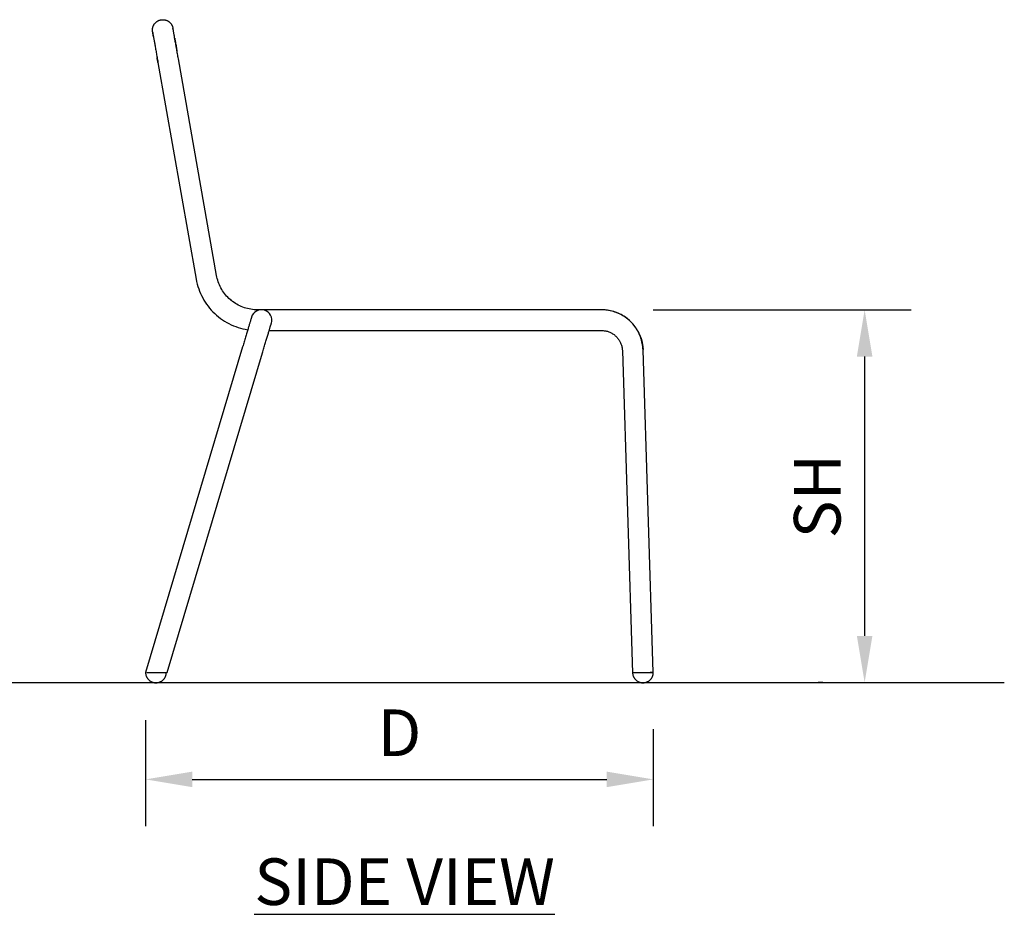
# Model space of a CAD drawing. Units: inches. Extents: x 0 to 204, y 0 to 264.
# Drawn here: x 77 to 125, y 78 to 121 of the extents above; entities that cross this region are included whole.
import ezdxf

# ---------------------------------------------------------------- set-up
doc = ezdxf.new("R2010")
doc.units = ezdxf.units.IN
doc.header["$MEASUREMENT"] = 0
doc.layers.get('0').update_dxf_attribs({"color": 10})
doc.layers.add('A-ANNO-DIMS', color=2, linetype='Continuous')
doc.layers.add('A-ANNO-NOTES', color=2, linetype='Continuous')
doc.styles.add('Arial', font='arial.ttf')
doc.dimstyles.new('ARCH-24', dxfattribs={"dimscale": 24, "dimtxt": 0.09375, "dimasz": 0.09375, "dimexe": 0.09375, "dimexo": 0.09375, "dimgap": 0.046875, "dimtad": 1, "dimdec": 4, "dimzin": 3, "dimdsep": 46, "dimlunit": 4, "dimtxsty": 'Arial', "dimcen": 0, "dimdle": 0.09375, "dimclrd": 256, "dimclre": 256, "dimclrt": 256, "dimadec": 0, "dimazin": 0, "dimtfac": 1, "dimtdec": 4, "dimtmove": 2, "dimatfit": 2, "dimfxl": 1, "dimfrac": 2, "dimtolj": 1, "dimtzin": 0, "dimlwd": -1, "dimlwe": -1, "dimarcsym": 0})

# ---------------------------------------------------------------- blocks, each defined once
blk = doc.blocks.new('*D2')
at = {"layer": 'A-ANNO-DIMS', "transparency": 16777216}
for p, q in [((83.166, 87.318), (83.166, 82.205)), ((107.664, 86.878), (107.664, 82.205)), ((85.416, 84.455), (105.414, 84.455))]:
    blk.add_line(p, q, dxfattribs=at)
for points in [[(85.416, 84.83), (85.416, 84.08), (83.166, 84.455)], [(105.414, 84.83), (105.414, 84.08), (107.664, 84.455)]]:
    blk.add_solid(points, dxfattribs=at)
at = {"layer": 'Defpoints', "color": 0, "transparency": 16777216}
for p in [(83.166, 89.568), (107.664, 89.128), (107.664, 84.455)]:
    blk.add_point(p, dxfattribs=at)
at = {"layer": 'A-ANNO-DIMS', "transparency": 16777216, "insert": (95.415, 86.705), "char_height": 2.25, "attachment_point": 5, "style": 'Arial'}
blk.add_mtext('\\A1;D', dxfattribs=at)
blk = doc.blocks.new('*D3')
at = {"layer": 'A-ANNO-DIMS', "transparency": 16777216}
for p, q in [((107.653, 107.114), (120.112, 107.114)), ((117.862, 104.864), (117.862, 91.378)), ((115.846, 89.128), (115.612, 89.128))]:
    blk.add_line(p, q, dxfattribs=at)
for points in [[(117.487, 104.864), (118.237, 104.864), (117.862, 107.114)], [(117.487, 91.378), (118.237, 91.378), (117.862, 89.128)]]:
    blk.add_solid(points, dxfattribs=at)
at = {"layer": 'Defpoints', "color": 0, "transparency": 16777216}
for p in [(105.403, 107.114), (117.862, 89.128), (118.096, 89.128)]:
    blk.add_point(p, dxfattribs=at)
at = {"layer": 'A-ANNO-DIMS', "transparency": 16777216, "insert": (115.574, 98.121), "char_height": 2.25, "attachment_point": 5, "rotation": 90, "style": 'Arial'}
blk.add_mtext('\\A1;SH', dxfattribs=at)
blk = doc.blocks.new('PRONTO-2-SD')
for p, q in [((-10.899, 31.412), (-10.898, 31.406)), ((-11.831, 30.937), (-11.832, 30.946)), ((-10.733, 30.468), (-10.733, 30.467)), ((-8.824, 19.643), (-10.668, 30.102)), ((-11.653, 29.928), (-9.809, 19.47)), ((-8.118, 18.44), (-8.14, 18.459)), ((9.756, 17.991), (-6.855, 17.991)), ((-6.29, 16.991), (9.756, 16.991)), ((-7.567, 16.197), (-12.251, 0.491)), ((-11.208, 0.491), (-6.609, 15.912)), ((10.756, 16.022), (11.249, 0.459)), ((12.249, 0.491), (11.755, 16.054)), ((-12.251, 0.491), (-12.238, 0.491)), ((-12.251, 0.491), (-12.251, 0.471)), ((-12.234, 0.491), (-12.216, 0.491)), ((-12.214, 0.491), (-12.2, 0.491)), ((-12.184, 0.491), (-12.141, 0.491)), ((-12.139, 0.491), (-11.751, 0.491)), ((-11.744, 0.491), (-11.73, 0.491)), ((-11.252, 0.46), (-11.251, 0.48)), ((-11.251, 0.48), (-11.251, 0.491)), ((11.249, 0.491), (11.249, 0.471)), ((12.099, 0.486), (11.249, 0.459)), ((11.266, 0.491), (11.315, 0.491)), ((11.316, 0.491), (11.395, 0.491)), ((11.395, 0.491), (11.498, 0.491)), ((11.499, 0.491), (11.619, 0.491)), ((11.619, 0.491), (11.749, 0.491)), ((11.749, 0.491), (11.878, 0.491)), ((11.878, 0.491), (11.999, 0.491)), ((11.999, 0.491), (12.102, 0.491)), ((12.102, 0.491), (12.182, 0.491)), ((12.232, 0.49), (12.103, 0.486)), ((12.182, 0.491), (12.232, 0.491)), ((12.249, 0.491), (12.232, 0.49)), ((12.232, 0.491), (12.249, 0.491)), ((12.248, 0.46), (12.249, 0.48)), ((12.249, 0.48), (12.249, 0.491)), ((-12.251, 0.471), (-12.25, 0.451)), ((-12.25, 0.451), (-12.248, 0.431)), ((-12.248, 0.431), (-12.245, 0.411)), ((-12.245, 0.411), (-12.241, 0.391)), ((-12.241, 0.391), (-12.237, 0.372)), ((-12.237, 0.372), (-12.232, 0.352)), ((-12.232, 0.352), (-12.226, 0.333)), ((-12.226, 0.333), (-12.219, 0.314)), ((-12.219, 0.314), (-12.212, 0.296)), ((-12.212, 0.296), (-12.204, 0.278)), ((-12.204, 0.278), (-12.195, 0.26)), ((-12.195, 0.26), (-12.185, 0.242)), ((-12.185, 0.242), (-12.175, 0.225)), ((-12.175, 0.225), (-12.164, 0.208)), ((-12.164, 0.208), (-12.152, 0.192)), ((-12.152, 0.192), (-12.14, 0.176)), ((-12.14, 0.176), (-12.127, 0.161)), ((-12.127, 0.161), (-12.114, 0.146)), ((-12.114, 0.146), (-12.1, 0.132)), ((-12.1, 0.132), (-12.085, 0.118)), ((-12.085, 0.118), (-12.07, 0.105)), ((-12.07, 0.105), (-12.054, 0.093)), ((-12.054, 0.093), (-12.038, 0.081)), ((-12.038, 0.081), (-12.021, 0.07)), ((-12.021, 0.07), (-12.004, 0.059)), ((-12.004, 0.059), (-11.987, 0.05)), ((-11.987, 0.05), (-11.969, 0.041)), ((-11.969, 0.041), (-11.951, 0.032)), ((-11.951, 0.032), (-11.932, 0.025)), ((-11.932, 0.025), (-11.914, 0.018)), ((-11.914, 0.018), (-11.895, 0.012)), ((-11.895, 0.012), (-11.875, 0.006)), ((-11.875, 0.006), (-11.856, 0.002)), ((-11.856, 0.002), (-11.836, -0.002)), ((-11.657, -0.001), (-11.638, 0.004)), ((-11.638, 0.004), (-11.618, 0.009)), ((-11.618, 0.009), (-11.599, 0.014)), ((-11.599, 0.014), (-11.58, 0.021)), ((-11.58, 0.021), (-11.562, 0.028)), ((-11.562, 0.028), (-11.543, 0.036)), ((-11.543, 0.036), (-11.525, 0.045)), ((-11.525, 0.045), (-11.508, 0.054)), ((-11.508, 0.054), (-11.49, 0.064)), ((-11.49, 0.064), (-11.473, 0.075)), ((-11.473, 0.075), (-11.457, 0.086)), ((-11.457, 0.086), (-11.441, 0.098)), ((-11.441, 0.098), (-11.426, 0.111)), ((-11.426, 0.111), (-11.411, 0.124)), ((-11.411, 0.124), (-11.396, 0.138)), ((-11.396, 0.138), (-11.383, 0.153)), ((-11.383, 0.153), (-11.369, 0.168)), ((-11.369, 0.168), (-11.357, 0.183)), ((-11.357, 0.183), (-11.345, 0.199)), ((-11.345, 0.199), (-11.334, 0.216)), ((-11.334, 0.216), (-11.323, 0.233)), ((-11.323, 0.233), (-11.313, 0.25)), ((-11.313, 0.25), (-11.304, 0.268)), ((-11.304, 0.268), (-11.295, 0.286)), ((-11.295, 0.286), (-11.287, 0.304)), ((-11.287, 0.304), (-11.28, 0.323)), ((-11.28, 0.323), (-11.274, 0.342)), ((-11.274, 0.342), (-11.268, 0.361)), ((-11.268, 0.361), (-11.264, 0.381)), ((-11.264, 0.381), (-11.26, 0.4)), ((-11.26, 0.4), (-11.256, 0.42)), ((-11.256, 0.42), (-11.254, 0.44)), ((-11.254, 0.44), (-11.252, 0.46)), ((11.249, 0.471), (11.25, 0.451)), ((11.25, 0.451), (11.252, 0.431)), ((11.252, 0.431), (11.255, 0.411)), ((11.255, 0.411), (11.259, 0.391)), ((11.259, 0.391), (11.263, 0.372)), ((11.263, 0.372), (11.268, 0.352)), ((11.268, 0.352), (11.274, 0.333)), ((11.274, 0.333), (11.281, 0.314)), ((11.281, 0.314), (11.288, 0.296)), ((11.288, 0.296), (11.296, 0.278)), ((11.296, 0.278), (11.305, 0.26)), ((11.305, 0.26), (11.315, 0.242)), ((11.315, 0.242), (11.325, 0.225)), ((11.325, 0.225), (11.336, 0.208)), ((11.336, 0.208), (11.348, 0.192)), ((11.348, 0.192), (11.36, 0.176)), ((11.36, 0.176), (11.373, 0.161)), ((11.373, 0.161), (11.386, 0.146)), ((11.386, 0.146), (11.4, 0.132)), ((11.4, 0.132), (11.415, 0.118)), ((11.415, 0.118), (11.43, 0.105)), ((11.43, 0.105), (11.446, 0.093)), ((11.446, 0.093), (11.462, 0.081)), ((11.462, 0.081), (11.479, 0.07)), ((11.479, 0.07), (11.496, 0.059)), ((11.496, 0.059), (11.513, 0.05)), ((11.513, 0.05), (11.531, 0.041)), ((11.531, 0.041), (11.549, 0.032)), ((11.549, 0.032), (11.568, 0.025)), ((11.568, 0.025), (11.586, 0.018)), ((11.586, 0.018), (11.605, 0.012)), ((11.605, 0.012), (11.625, 0.006)), ((11.625, 0.006), (11.644, 0.002)), ((11.644, 0.002), (11.664, -0.002)), ((11.843, -0.001), (11.862, 0.004)), ((11.862, 0.004), (11.882, 0.009)), ((11.882, 0.009), (11.901, 0.014)), ((11.901, 0.014), (11.92, 0.021)), ((11.92, 0.021), (11.938, 0.028)), ((11.938, 0.028), (11.957, 0.036)), ((11.957, 0.036), (11.975, 0.045)), ((11.975, 0.045), (11.992, 0.054)), ((11.992, 0.054), (12.01, 0.064)), ((12.01, 0.064), (12.027, 0.075)), ((12.027, 0.075), (12.043, 0.086)), ((12.043, 0.086), (12.059, 0.098)), ((12.059, 0.098), (12.074, 0.111)), ((12.074, 0.111), (12.089, 0.124)), ((12.089, 0.124), (12.104, 0.138)), ((12.104, 0.138), (12.117, 0.153)), ((12.117, 0.153), (12.131, 0.168)), ((12.131, 0.168), (12.143, 0.183)), ((12.143, 0.183), (12.155, 0.199)), ((12.155, 0.199), (12.166, 0.216)), ((12.166, 0.216), (12.177, 0.233)), ((12.177, 0.233), (12.187, 0.25)), ((12.187, 0.25), (12.196, 0.268)), ((12.196, 0.268), (12.205, 0.286)), ((12.205, 0.286), (12.213, 0.304)), ((12.213, 0.304), (12.22, 0.323)), ((12.22, 0.323), (12.226, 0.342)), ((12.226, 0.342), (12.232, 0.361)), ((12.232, 0.361), (12.236, 0.381)), ((12.236, 0.381), (12.24, 0.4)), ((12.24, 0.4), (12.244, 0.42)), ((12.244, 0.42), (12.246, 0.44)), ((12.246, 0.44), (12.248, 0.46)), ((-11.836, -0.002), (-11.817, -0.005)), ((-11.817, -0.005), (-11.797, -0.007)), ((-11.797, -0.007), (-11.777, -0.009)), ((-11.777, -0.009), (-11.757, -0.009)), ((-11.757, -0.009), (-11.737, -0.009)), ((-11.737, -0.009), (-11.717, -0.008)), ((-11.717, -0.008), (-11.697, -0.006)), ((-11.697, -0.006), (-11.677, -0.004)), ((-11.677, -0.004), (-11.657, -0.001)), ((11.664, -0.002), (11.683, -0.005)), ((11.683, -0.005), (11.703, -0.007)), ((11.703, -0.007), (11.723, -0.009)), ((11.723, -0.009), (11.743, -0.009)), ((11.743, -0.009), (11.763, -0.009)), ((11.763, -0.009), (11.783, -0.008)), ((11.783, -0.008), (11.803, -0.006)), ((11.803, -0.006), (11.823, -0.004)), ((11.823, -0.004), (11.843, -0.001))]:
    blk.add_line(p, q)
at = {"flags": 128}
for points in [[(-11.914, 31.406), (-11.917, 31.425), (-11.919, 31.445), (-11.92, 31.465), (-11.921, 31.485), (-11.921, 31.505), (-11.92, 31.525), (-11.918, 31.545), (-11.916, 31.565), (-11.913, 31.584), (-11.908, 31.604), (-11.904, 31.623), (-11.898, 31.642), (-11.892, 31.661), (-11.884, 31.68), (-11.877, 31.698), (-11.868, 31.717), (-11.859, 31.734), (-11.849, 31.752), (-11.838, 31.768), (-11.826, 31.785), (-11.814, 31.801), (-11.802, 31.816), (-11.789, 31.831), (-11.775, 31.846), (-11.76, 31.86), (-11.745, 31.873), (-11.73, 31.885), (-11.714, 31.898), (-11.697, 31.909), (-11.68, 31.92), (-11.663, 31.93), (-11.645, 31.939), (-11.627, 31.948), (-11.609, 31.955), (-11.59, 31.963), (-11.571, 31.969), (-11.552, 31.975), (-11.533, 31.979), (-11.513, 31.984)], [(-11.508, 31.985), (-11.488, 31.988), (-11.468, 31.99), (-11.448, 31.991), (-11.428, 31.992), (-11.408, 31.992), (-11.388, 31.991), (-11.368, 31.989), (-11.349, 31.987), (-11.329, 31.984), (-11.309, 31.979), (-11.29, 31.975), (-11.271, 31.969), (-11.252, 31.963), (-11.233, 31.955), (-11.215, 31.948), (-11.197, 31.939), (-11.179, 31.93), (-11.162, 31.92), (-11.145, 31.909), (-11.128, 31.897), (-11.112, 31.885), (-11.097, 31.873), (-11.082, 31.86), (-11.068, 31.846), (-11.054, 31.831), (-11.04, 31.816), (-11.028, 31.801), (-11.016, 31.785), (-11.004, 31.768), (-10.994, 31.751), (-10.984, 31.734), (-10.974, 31.716), (-10.966, 31.698), (-10.958, 31.68), (-10.951, 31.661), (-10.944, 31.642), (-10.939, 31.623), (-10.934, 31.604), (-10.93, 31.584)], [(-11.914, 31.405), (-11.913, 31.404), (-11.913, 31.401), (-11.912, 31.395), (-11.91, 31.386), (-11.908, 31.376), (-11.906, 31.363), (-11.903, 31.348), (-11.9, 31.33), (-11.897, 31.311), (-11.893, 31.289), (-11.889, 31.265), (-11.884, 31.238), (-11.879, 31.21), (-11.874, 31.18), (-11.868, 31.147), (-11.862, 31.113), (-11.856, 31.077), (-11.849, 31.039), (-11.842, 30.999), (-11.835, 30.957), (-11.827, 30.914), (-11.819, 30.869), (-11.811, 30.823), (-11.802, 30.775), (-11.794, 30.726), (-11.785, 30.676), (-11.776, 30.624), (-11.767, 30.572), (-11.757, 30.518), (-11.747, 30.463), (-11.738, 30.408), (-11.728, 30.352), (-11.718, 30.295), (-11.708, 30.237), (-11.697, 30.179), (-11.687, 30.121), (-11.677, 30.062), (-11.666, 30.003), (-11.656, 29.944), (-11.653, 29.928)], [(-11.873, 31.177), (-11.878, 31.202), (-11.883, 31.231), (-11.888, 31.258), (-11.892, 31.282), (-11.896, 31.305), (-11.899, 31.325), (-11.903, 31.343), (-11.905, 31.359), (-11.908, 31.373), (-11.91, 31.384)], [(-10.668, 30.102), (-10.679, 30.161), (-10.689, 30.22), (-10.699, 30.279), (-10.71, 30.337), (-10.72, 30.395), (-10.73, 30.453), (-10.74, 30.51), (-10.75, 30.566), (-10.76, 30.622), (-10.77, 30.677), (-10.779, 30.731), (-10.789, 30.784), (-10.798, 30.836), (-10.807, 30.886), (-10.815, 30.936), (-10.824, 30.984), (-10.832, 31.031), (-10.84, 31.076), (-10.848, 31.119), (-10.855, 31.161), (-10.862, 31.202), (-10.869, 31.24), (-10.875, 31.277), (-10.882, 31.312), (-10.887, 31.345), (-10.893, 31.376), (-10.898, 31.405), (-10.903, 31.431), (-10.907, 31.456), (-10.911, 31.479), (-10.915, 31.499), (-10.918, 31.517), (-10.921, 31.533), (-10.923, 31.546), (-10.925, 31.557), (-10.926, 31.566), (-10.928, 31.573), (-10.928, 31.577), (-10.929, 31.579), (-10.929, 31.579)], [(-10.846, 31.108), (-10.842, 31.088), (-10.834, 31.043), (-10.826, 30.997), (-10.818, 30.949), (-10.809, 30.9), (-10.8, 30.85), (-10.791, 30.798), (-10.782, 30.745), (-10.772, 30.692), (-10.763, 30.637), (-10.753, 30.582), (-10.743, 30.525), (-10.737, 30.489)], [(-11.653, 29.928), (-11.663, 29.987), (-11.674, 30.046), (-11.684, 30.105), (-11.695, 30.163)], [(-6.855, 17.991), (-6.935, 17.992), (-7.014, 17.997), (-7.094, 18.005), (-7.173, 18.016), (-7.252, 18.03), (-7.33, 18.048), (-7.407, 18.068), (-7.484, 18.092), (-7.559, 18.119), (-7.633, 18.148), (-7.706, 18.181), (-7.778, 18.217), (-7.848, 18.255), (-7.917, 18.296), (-7.984, 18.34), (-8.049, 18.386), (-8.112, 18.435), (-8.173, 18.487), (-8.232, 18.541), (-8.289, 18.597), (-8.344, 18.656), (-8.396, 18.716), (-8.446, 18.779), (-8.493, 18.844), (-8.537, 18.91), (-8.579, 18.978), (-8.618, 19.048), (-8.655, 19.119), (-8.688, 19.192), (-8.719, 19.266), (-8.746, 19.341), (-8.771, 19.417), (-8.792, 19.494), (-8.81, 19.572), (-8.824, 19.643)], [(-9.809, 19.47), (-9.786, 19.352), (-9.758, 19.235), (-9.725, 19.12), (-9.688, 19.006), (-9.647, 18.893), (-9.6, 18.782), (-9.55, 18.673), (-9.495, 18.567), (-9.436, 18.462), (-9.373, 18.36), (-9.306, 18.261), (-9.235, 18.164), (-9.16, 18.07), (-9.081, 17.98), (-8.999, 17.892), (-8.913, 17.808), (-8.824, 17.728), (-8.732, 17.651), (-8.637, 17.578), (-8.539, 17.508), (-8.439, 17.443), (-8.335, 17.382), (-8.23, 17.324), (-8.122, 17.272), (-8.012, 17.223), (-7.901, 17.179), (-7.788, 17.139), (-7.673, 17.104), (-7.557, 17.074), (-7.44, 17.048), (-7.321, 17.027)], [(-9.809, 19.47), (-9.786, 19.352), (-9.758, 19.235), (-9.725, 19.12), (-9.688, 19.006), (-9.647, 18.893), (-9.6, 18.782), (-9.55, 18.673), (-9.495, 18.567), (-9.436, 18.462), (-9.373, 18.36), (-9.306, 18.261), (-9.235, 18.164), (-9.16, 18.07), (-9.081, 17.98), (-8.999, 17.892), (-8.913, 17.808), (-8.824, 17.728), (-8.732, 17.651), (-8.637, 17.578), (-8.539, 17.508), (-8.439, 17.443), (-8.335, 17.382), (-8.23, 17.324), (-8.122, 17.272), (-8.012, 17.223), (-7.901, 17.179), (-7.788, 17.139), (-7.673, 17.104), (-7.557, 17.074), (-7.44, 17.048), (-7.321, 17.027)], [(-7.139, 17.635), (-7.139, 17.634), (-7.14, 17.63), (-7.142, 17.625), (-7.144, 17.617), (-7.147, 17.606), (-7.151, 17.594), (-7.155, 17.579), (-7.161, 17.562), (-7.166, 17.543), (-7.173, 17.521), (-7.18, 17.498), (-7.187, 17.473), (-7.195, 17.445), (-7.204, 17.415), (-7.214, 17.384), (-7.224, 17.35), (-7.234, 17.315), (-7.245, 17.278), (-7.257, 17.239), (-7.269, 17.199), (-7.281, 17.157), (-7.294, 17.113), (-7.308, 17.068), (-7.322, 17.022), (-7.336, 16.974), (-7.35, 16.925), (-7.365, 16.875), (-7.381, 16.824), (-7.396, 16.772), (-7.412, 16.718), (-7.428, 16.664), (-7.445, 16.61), (-7.461, 16.554), (-7.478, 16.498), (-7.495, 16.442), (-7.512, 16.385), (-7.529, 16.328), (-7.546, 16.27), (-7.563, 16.213), (-7.567, 16.197)], [(11.754, 16.077), (11.749, 16.156), (11.741, 16.236), (11.73, 16.315), (11.715, 16.394), (11.697, 16.472), (11.676, 16.549), (11.653, 16.625), (11.626, 16.701), (11.596, 16.775), (11.563, 16.848), (11.527, 16.92), (11.489, 16.99), (11.447, 17.058), (11.403, 17.125), (11.357, 17.19), (11.307, 17.253), (11.256, 17.314), (11.202, 17.373), (11.145, 17.43), (11.086, 17.484), (11.026, 17.536), (10.963, 17.585), (10.898, 17.632), (10.832, 17.677), (10.763, 17.718), (10.693, 17.757), (10.622, 17.793), (10.549, 17.827), (10.475, 17.857), (10.4, 17.884), (10.324, 17.908), (10.247, 17.929), (10.169, 17.948), (10.09, 17.962), (10.011, 17.974), (9.931, 17.983), (9.852, 17.988), (9.772, 17.991), (9.756, 17.991)], [(11.634, 16.68), (11.605, 16.754), (11.573, 16.827), (11.538, 16.899), (11.5, 16.97), (11.459, 17.039), (11.416, 17.106), (11.37, 17.172), (11.322, 17.235), (11.271, 17.297), (11.217, 17.356), (11.161, 17.414), (11.103, 17.469), (11.043, 17.521), (10.981, 17.572), (10.917, 17.619), (10.851, 17.664), (10.783, 17.707), (10.713, 17.747), (10.642, 17.783), (10.57, 17.817), (10.496, 17.849), (10.421, 17.877), (10.345, 17.902), (10.268, 17.924), (10.191, 17.943), (10.112, 17.959), (10.033, 17.971), (9.954, 17.981), (9.874, 17.987), (9.794, 17.99), (9.756, 17.991)], [(11.755, 16.054), (11.751, 16.134), (11.744, 16.214), (11.733, 16.293), (11.719, 16.372), (11.703, 16.45), (11.683, 16.527), (11.66, 16.604), (11.634, 16.68), (11.605, 16.754), (11.573, 16.827), (11.538, 16.899), (11.5, 16.97), (11.459, 17.039), (11.416, 17.106), (11.37, 17.172), (11.322, 17.235), (11.271, 17.297), (11.217, 17.356), (11.161, 17.414), (11.103, 17.469), (11.043, 17.521), (10.981, 17.572), (10.917, 17.619), (10.851, 17.664), (10.783, 17.707), (10.713, 17.747), (10.642, 17.783), (10.57, 17.817), (10.496, 17.849), (10.421, 17.877), (10.345, 17.902), (10.268, 17.924), (10.191, 17.943), (10.112, 17.959), (10.033, 17.971), (9.954, 17.981), (9.874, 17.987), (9.794, 17.99), (9.756, 17.991)], [(-6.609, 15.912), (-6.592, 15.969), (-6.575, 16.027), (-6.558, 16.084), (-6.541, 16.141), (-6.524, 16.197), (-6.507, 16.253), (-6.491, 16.309), (-6.474, 16.364), (-6.458, 16.418), (-6.442, 16.471), (-6.427, 16.524), (-6.411, 16.576), (-6.396, 16.626), (-6.381, 16.675), (-6.367, 16.723), (-6.353, 16.77), (-6.34, 16.816), (-6.326, 16.86), (-6.314, 16.902), (-6.302, 16.943), (-6.29, 16.982), (-6.279, 17.02), (-6.268, 17.055), (-6.258, 17.089), (-6.248, 17.121), (-6.239, 17.151), (-6.231, 17.179), (-6.223, 17.206), (-6.216, 17.23), (-6.21, 17.251), (-6.204, 17.271), (-6.198, 17.289), (-6.194, 17.304), (-6.19, 17.317), (-6.187, 17.328), (-6.184, 17.337), (-6.182, 17.343), (-6.181, 17.347), (-6.18, 17.349), (-6.18, 17.349)], [(9.756, 16.991), (9.796, 16.99), (9.836, 16.987), (9.876, 16.983), (9.915, 16.978), (9.955, 16.971), (9.994, 16.962), (10.032, 16.952), (10.071, 16.94), (10.108, 16.926), (10.145, 16.912), (10.182, 16.895), (10.218, 16.878), (10.253, 16.858), (10.287, 16.838), (10.321, 16.816), (10.353, 16.793), (10.385, 16.768), (10.415, 16.742), (10.445, 16.715), (10.473, 16.687), (10.501, 16.658), (10.527, 16.628), (10.552, 16.596), (10.575, 16.564), (10.598, 16.531), (10.618, 16.497), (10.638, 16.462), (10.656, 16.426), (10.673, 16.39), (10.688, 16.353), (10.702, 16.315), (10.714, 16.277), (10.725, 16.239), (10.734, 16.2), (10.742, 16.161), (10.748, 16.121), (10.752, 16.081), (10.755, 16.041), (10.756, 16.022)], [(11.755, 16.054), (11.751, 16.134), (11.744, 16.214), (11.733, 16.293), (11.719, 16.372), (11.703, 16.45), (11.683, 16.527)], [(-11.973, 0.491), (-11.956, 0.491), (-11.846, 0.491), (-11.766, 0.49)], [(-11.73, 0.491), (-11.605, 0.491), (-11.487, 0.491), (-11.384, 0.491), (-11.3, 0.491), (-11.242, 0.491), (-11.212, 0.491)]]:
    blk.add_lwpolyline(points, dxfattribs=at)
blk.add_arc((-6.66, 17.491), 0.5, 343.2875, 163.2811)
blk.add_open_spline([(11.754, 16.077), (11.747, 16.255), (11.689, 16.533), (11.63, 16.689), (11.635, 16.678), (11.682, 16.541), (11.745, 16.3), (11.754, 16.077)], degree=3, knots=[0, 0, 0, 0, 0.222222, 0.444444, 0.583333, 0.722222, 1, 1, 1, 1])
blk.add_open_spline([(11.751, 16.075), (11.753, 16.076), (11.754, 16.076), (11.754, 16.077)], degree=3)

msp = doc.modelspace()

# ---------------------------------------------------------------- linework, layer by layer
msp.add_line((16.95297, 89.1276), (124.60113, 89.1276))

# ---------------------------------------------------------------- block references
msp.add_blockref('PRONTO-2-SD', (95.41518, 89.1276))

# ---------------------------------------------------------------- texts
at = {"layer": 'A-ANNO-NOTES', "insert": (95.66408, 80.64333), "char_height": 2.25, "width": 36.3397676, "attachment_point": 2, "style": 'Arial'}
msp.add_mtext('{\\fArial|b0|i0|c0|p34;\\LSIDE VIEW}', dxfattribs=at)

# ---------------------------------------------------------------- dimensions: what is measured, and where the dimension line sits
at = {"layer": 'A-ANNO-DIMS'}
dim = msp.add_linear_dim(base=(117.86204, 89.1276), p1=(105.40271, 107.11376), p2=(118.09577, 89.1276), angle=90, text='SH', dimstyle='ARCH-24', dxfattribs=at)
dim.commit()
dim.dimension.update_dxf_attribs({"geometry": '*D3', "text_midpoint": (115.57367, 98.12068)})
dim = msp.add_linear_dim(base=(107.66388, 84.45548), p1=(83.16648, 89.56825), p2=(107.66388, 89.1276), text='D', dimstyle='ARCH-24', dxfattribs=at)
dim.commit()
dim.dimension.update_dxf_attribs({"geometry": '*D2', "text_midpoint": (95.41518, 86.70548)})

doc.saveas('drawing.dxf')
